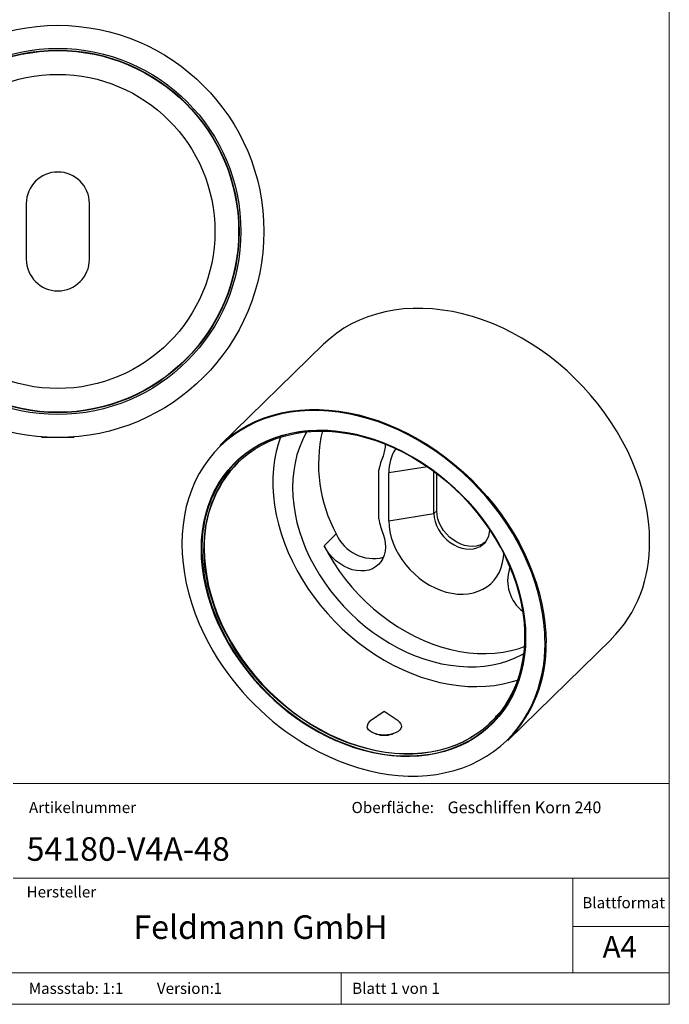
# Model space of a CAD drawing. Units: millimetres. Extents: x 5 to 292, y 5 to 205.
# Drawn here: x 204 to 292, y 5 to 138 of the extents above; entities that cross this region are included whole.
import ezdxf

# ---------------------------------------------------------------- set-up
doc = ezdxf.new("R2010")
doc.units = ezdxf.units.MM
doc.styles.add('SLDTEXTSTYLE0', font='TXT', dxfattribs={"width": 0.75})
doc.styles.add('SLDTEXTSTYLE1', font='TXT', dxfattribs={"width": 0.692308})

msp = doc.modelspace()

# ---------------------------------------------------------------- linework, layer by layer
at = {"color": 7, "linetype": 'Continuous', "lineweight": 18}
for p, q in [((292, 205), (292, 5)), ((203.6, 34.75), (292, 34.75)), ((203.6, 22), (279, 22)), ((292, 22), (279, 22)), ((279, 15.49), (279, 22)), ((279, 9.25), (279, 15.49)), ((292, 15.49), (279, 15.49)), ((159.4, 9.25), (292, 9.25)), ((247.8, 5), (247.8, 9.25)), ((5, 5), (292, 5))]:
    msp.add_line(p, q, dxfattribs=at)
at = {"color": 7, "linetype": 'Continuous', "lineweight": 25}
for p, q in [((205.39, 112.81), (205.39, 105.31)), ((213.89, 105.31), (213.89, 112.81)), ((245.42, 93.86), (231.47, 80.24)), ((207.57, 84.79), (207.5, 84.75)), ((211.78, 84.75), (211.72, 84.79)), ((207.44, 81.39), (207.59, 81.31)), ((211.7, 81.31), (207.59, 81.31)), ((211.7, 81.31), (211.85, 81.39)), ((252.89, 70.37), (252.89, 77.01)), ((254.22, 70.11), (254.22, 76.54)), ((260.3, 71.08), (260.3, 76.74)), ((260.67, 71.45), (260.67, 76.46)), ((254.22, 70.11), (260.3, 71.08)), ((260.3, 71.08), (260.67, 71.45)), ((247.13, 68.34), (245.49, 66.75)), ((270.47, 63.66), (270.56, 63.86)), ((275.31, 55.32), (275.15, 55.67)), ((270.23, 40.53), (284.19, 54.15)), ((253.6, 44.43), (251.75, 43.16)), ((255.46, 43.16), (253.61, 44.43)), ((252.42, 41.42), (252.55, 41.38)), ((254.66, 41.38), (254.8, 41.42))]:
    msp.add_line(p, q, dxfattribs=at)
at = {"color": 8, "linetype": 'Continuous', "lineweight": 25}
for p, q in [((259.42, 77.37), (254.22, 76.54)), ((270.58, 63.76), (270.47, 63.66)), ((272.63, 55.12), (272.64, 54.4)), ((275.26, 53.69), (275.25, 54.22))]:
    msp.add_line(p, q, dxfattribs=at)
at = {"color": 7, "linetype": 'Continuous', "lineweight": 25, "flags": 128}
for points in [[(289.35, 67.33), (289.31, 68.65), (289.2, 69.99), (289.01, 71.34), (288.75, 72.7), (288.42, 74.06), (288.02, 75.42), (287.54, 76.78), (287, 78.12), (286.39, 79.46), (285.71, 80.78), (284.97, 82.08), (284.17, 83.35), (283.31, 84.6), (282.4, 85.81), (281.43, 86.99), (280.41, 88.12), (279.34, 89.22), (278.23, 90.27), (277.08, 91.27), (275.89, 92.22), (274.67, 93.11), (273.41, 93.94), (272.13, 94.71), (270.83, 95.43), (269.51, 96.07), (268.18, 96.65), (266.83, 97.16), (265.48, 97.6), (264.13, 97.97), (262.78, 98.26), (261.44, 98.48), (260.1, 98.63), (258.78, 98.7), (257.48, 98.7), (256.2, 98.62), (254.95, 98.47), (253.72, 98.24), (252.54, 97.94), (251.38, 97.57), (250.27, 97.12), (249.2, 96.61), (248.18, 96.02), (247.21, 95.37), (246.3, 94.66), (245.44, 93.88), (245.42, 93.86)], [(231.47, 80.24), (231.48, 80.26), (232.34, 81.04), (233.26, 81.75), (234.23, 82.4), (235.25, 82.99), (236.32, 83.5), (237.43, 83.95), (238.58, 84.32), (239.77, 84.62), (240.99, 84.85), (242.25, 85), (243.53, 85.08), (244.83, 85.08), (246.15, 85.01), (247.48, 84.86), (248.83, 84.64), (250.18, 84.35), (251.53, 83.98), (252.88, 83.54), (254.22, 83.03), (255.56, 82.45), (256.88, 81.81), (258.18, 81.09), (259.46, 80.32), (260.71, 79.49), (261.93, 78.6), (263.12, 77.65), (264.28, 76.65), (265.39, 75.6), (266.45, 74.5), (267.47, 73.37), (268.44, 72.19), (269.36, 70.98), (270.22, 69.73), (271.02, 68.46), (271.76, 67.16), (272.44, 65.84), (273.05, 64.5), (273.59, 63.16), (274.07, 61.8), (274.47, 60.44), (274.8, 59.08), (275.06, 57.72), (275.25, 56.37), (275.36, 55.03), (275.39, 53.71)], [(275.25, 54.22), (275.22, 55.01), (275.11, 56.34), (274.93, 57.68), (274.67, 59.04), (274.34, 60.39), (273.93, 61.75), (273.46, 63.1), (272.92, 64.44), (272.31, 65.77), (271.64, 67.09), (270.9, 68.38), (270.1, 69.65), (269.25, 70.89), (268.33, 72.1), (267.37, 73.27), (266.35, 74.41), (265.29, 75.5), (264.18, 76.55), (263.03, 77.54), (261.85, 78.48), (260.63, 79.37), (259.38, 80.2), (258.11, 80.97), (256.81, 81.68), (255.49, 82.33), (254.16, 82.9), (252.82, 83.41), (251.48, 83.85), (250.13, 84.21), (248.79, 84.51), (247.45, 84.73), (246.12, 84.87), (244.8, 84.95), (243.51, 84.94), (242.23, 84.87), (242.15, 84.86)], [(266.04, 41.12), (266.1, 41.17), (266.99, 41.82), (267.82, 42.54), (268.58, 43.32), (269.29, 44.16), (269.94, 45.05), (270.52, 46), (271.03, 47), (271.47, 48.04), (271.84, 49.13), (272.14, 50.25), (272.36, 51.41), (272.51, 52.6), (272.58, 53.82), (272.58, 55.06), (272.51, 56.31), (272.36, 57.58), (272.14, 58.87), (271.84, 60.15), (271.47, 61.44), (271.03, 62.72), (270.52, 64), (269.94, 65.26), (269.29, 66.5), (268.58, 67.73), (267.82, 68.93), (266.99, 70.09), (266.1, 71.23), (265.17, 72.33), (264.18, 73.38), (263.15, 74.4), (262.07, 75.36), (260.96, 76.27), (259.81, 77.13), (258.63, 77.93), (257.43, 78.67), (256.2, 79.34), (254.95, 79.95), (253.69, 80.49), (252.42, 80.97), (251.14, 81.37), (249.86, 81.7), (248.59, 81.95), (247.32, 82.13), (246.06, 82.24), (244.82, 82.27), (243.61, 82.22), (242.41, 82.1), (241.25, 81.91), (240.12, 81.64), (239.02, 81.3), (237.97, 80.88), (236.96, 80.4), (236, 79.84), (235.09, 79.22), (234.23, 78.53), (233.43, 77.78), (232.69, 76.97), (232.02, 76.1), (231.83, 75.83)], [(242.87, 82.21), (243.34, 82.26), (244.54, 82.32), (245.77, 82.3), (247.01, 82.21), (248.27, 82.05), (249.54, 81.81), (250.81, 81.5), (252.08, 81.12), (253.34, 80.67), (254.6, 80.15), (255.84, 79.56), (257.07, 78.91), (258.27, 78.2), (259.45, 77.42), (260.61, 76.59), (261.72, 75.7), (262.81, 74.76), (263.85, 73.77), (264.84, 72.74), (265.79, 71.66), (266.69, 70.55), (267.53, 69.4), (268.32, 68.22), (269.05, 67.01), (269.72, 65.78), (270.32, 64.53), (270.86, 63.27), (271.33, 62), (271.73, 60.72), (272.05, 59.44), (272.31, 58.17), (272.5, 56.9), (272.61, 55.64), (272.63, 55.12)], [(232.06, 75.79), (232.25, 76.07), (232.92, 76.93), (233.66, 77.73), (234.45, 78.48), (235.3, 79.16), (236.2, 79.78), (237.16, 80.33), (238.16, 80.81), (239.2, 81.22), (240.29, 81.56), (241.41, 81.83), (242.57, 82.02), (243.75, 82.14), (244.96, 82.19), (246.19, 82.16), (247.43, 82.05), (248.69, 81.87), (249.96, 81.62), (251.23, 81.29), (252.49, 80.89), (253.75, 80.42), (255.01, 79.89), (256.24, 79.28), (257.46, 78.61), (258.66, 77.88), (259.83, 77.09), (260.97, 76.23), (262.08, 75.33), (263.14, 74.37), (264.17, 73.37), (265.14, 72.32), (266.07, 71.23), (266.95, 70.11), (267.77, 68.95), (268.54, 67.76), (269.24, 66.54), (269.88, 65.31), (270.45, 64.05), (270.96, 62.79), (271.4, 61.52), (271.76, 60.24), (272.06, 58.96), (272.28, 57.69), (272.43, 56.43), (272.5, 55.18), (272.5, 53.96), (272.43, 52.75), (272.28, 51.57), (272.06, 50.42), (271.76, 49.3), (271.4, 48.22), (270.96, 47.19), (270.45, 46.2), (269.88, 45.26), (269.24, 44.37), (268.54, 43.54), (267.77, 42.77), (266.95, 42.05), (266.07, 41.4), (265.87, 41.27)], [(239.62, 81.35), (239.35, 80.55), (239.06, 79.44), (238.84, 78.29), (238.69, 77.12), (238.61, 75.91), (238.61, 74.69), (238.69, 73.44), (238.84, 72.19), (239.06, 70.92), (239.35, 69.65), (239.72, 68.37), (240.15, 67.11), (240.66, 65.85), (241.23, 64.6), (241.87, 63.37), (242.57, 62.15), (243.33, 60.97), (244.15, 59.81), (245.02, 58.69), (245.95, 57.6), (246.93, 56.56), (247.95, 55.56), (249.01, 54.61), (250.11, 53.7), (251.25, 52.86), (252.41, 52.07), (253.6, 51.34), (254.82, 50.67), (256.05, 50.07), (257.3, 49.53), (258.56, 49.06), (259.82, 48.67), (261.09, 48.34), (262.35, 48.09), (263.6, 47.91), (264.84, 47.8), (266.07, 47.77), (267.27, 47.82), (268.45, 47.94), (269.61, 48.13), (270.72, 48.4), (271.54, 48.64)], [(243.18, 82.1), (243.05, 81.88), (242.58, 80.96), (242.18, 79.98), (241.85, 78.97), (241.59, 77.92), (241.41, 76.83), (241.29, 75.72), (241.26, 74.58), (241.29, 73.42), (241.41, 72.25), (241.59, 71.06), (241.85, 69.87), (242.18, 68.67), (242.58, 67.48), (243.05, 66.3), (243.59, 65.13), (244.2, 63.98), (244.86, 62.84), (245.59, 61.74), (246.37, 60.66), (247.21, 59.62), (248.1, 58.62), (249.04, 57.66), (250.02, 56.75), (251.04, 55.88), (252.1, 55.08), (253.19, 54.32), (254.3, 53.63), (255.44, 53), (256.6, 52.43), (257.77, 51.94), (258.95, 51.51), (260.14, 51.15), (261.33, 50.86), (262.51, 50.65), (263.68, 50.51), (264.84, 50.45), (265.97, 50.46), (267.09, 50.54), (268.18, 50.71), (269.24, 50.94), (270.26, 51.25), (271.24, 51.63), (272.18, 52.08), (272.37, 52.18)], [(260.3, 71.08), (260.34, 70.55), (260.45, 70.01), (260.64, 69.48), (260.9, 68.95), (261.22, 68.45), (261.6, 67.98), (262.03, 67.55), (262.5, 67.17), (263, 66.85), (263.52, 66.6), (264.06, 66.42), (264.59, 66.31), (265.12, 66.28), (265.62, 66.32), (266.09, 66.44), (266.52, 66.64), (266.9, 66.9), (267.22, 67.23), (267.48, 67.62), (267.67, 68.05), (267.78, 68.53), (267.81, 68.88)], [(267.21, 67.21), (266.89, 67), (266.47, 66.81), (265.99, 66.69), (265.49, 66.64), (264.97, 66.67), (264.43, 66.78), (263.9, 66.96), (263.37, 67.22), (262.87, 67.54), (262.4, 67.91), (261.97, 68.34), (261.59, 68.81), (261.27, 69.32), (261.01, 69.84), (260.83, 70.38), (260.71, 70.92), (260.67, 71.45)], [(254.22, 70.11), (254.26, 69.37), (254.37, 68.61), (254.55, 67.85), (254.81, 67.08), (255.13, 66.33), (255.53, 65.59), (255.98, 64.88), (256.49, 64.19), (257.05, 63.55), (257.66, 62.94), (258.31, 62.39), (259, 61.89), (259.71, 61.44), (260.45, 61.07), (261.2, 60.75), (261.96, 60.51), (262.72, 60.34), (263.47, 60.24), (264.21, 60.22), (264.92, 60.28), (265.61, 60.4), (266.26, 60.61), (266.87, 60.88), (267.43, 61.22), (267.94, 61.63), (268.39, 62.1), (268.78, 62.62), (269.11, 63.2), (269.37, 63.82), (269.55, 64.48), (269.66, 65.18), (269.69, 65.68)], [(253.45, 68.29), (253.63, 67.7), (253.74, 67.12), (253.77, 66.55), (253.73, 66.01), (253.61, 65.49), (253.42, 65.01), (253.16, 64.58), (252.83, 64.21), (252.44, 63.89), (252, 63.65), (251.52, 63.47), (251, 63.37), (250.45, 63.35), (249.88, 63.4), (249.3, 63.52), (248.72, 63.72), (248.16, 63.99), (247.61, 64.33), (247.09, 64.72), (246.62, 65.17), (246.18, 65.66), (245.81, 66.19), (245.49, 66.75)], [(229.36, 66.34), (229.4, 65.1), (229.51, 63.85), (229.7, 62.58), (229.95, 61.31), (230.29, 60.03), (230.69, 58.76), (231.16, 57.49), (231.7, 56.23), (232.31, 54.99), (232.98, 53.77), (233.71, 52.57), (234.5, 51.39), (235.35, 50.25), (236.25, 49.14), (237.21, 48.07), (238.21, 47.05), (239.25, 46.07), (240.34, 45.14), (241.46, 44.26), (242.61, 43.44), (243.79, 42.68), (245, 41.98), (246.23, 41.34), (247.47, 40.77), (248.73, 40.27), (249.99, 39.84), (251.26, 39.47), (252.52, 39.18), (253.78, 38.97), (255.03, 38.82), (256.27, 38.76), (257.49, 38.76), (258.68, 38.84), (259.85, 39), (260.99, 39.23), (262.1, 39.54), (263.16, 39.91), (264.18, 40.36), (265.16, 40.87), (266.09, 41.46), (266.96, 42.11), (267.63, 42.67)], [(245.49, 66.75), (246.12, 65.57), (246.81, 64.42), (247.57, 63.29), (248.38, 62.2), (249.25, 61.15), (250.17, 60.13), (251.14, 59.17), (252.16, 58.25), (253.21, 57.38), (254.31, 56.58), (255.43, 55.83), (256.58, 55.15), (257.75, 54.53), (258.94, 53.98), (260.14, 53.5), (261.35, 53.1), (262.57, 52.77), (263.78, 52.52), (264.98, 52.34), (266.17, 52.24), (267.34, 52.22), (268.49, 52.28), (269.61, 52.42), (270.71, 52.63), (271.76, 52.92), (272.47, 53.17)], [(253.61, 44.43), (253.6, 44.43), (253.6, 44.43), (253.6, 44.43), (253.6, 44.43), (253.6, 44.43), (253.6, 44.43), (253.6, 44.43), (253.61, 44.43), (253.61, 44.43), (253.61, 44.43), (253.61, 44.43), (253.61, 44.43), (253.61, 44.43), (253.61, 44.43), (253.61, 44.43), (253.61, 44.43)], [(255.46, 43.16), (255.62, 43.03), (255.8, 42.83), (255.9, 42.61), (255.92, 42.38), (255.85, 42.15), (255.7, 41.94), (255.48, 41.75), (255.19, 41.58), (254.84, 41.44), (254.45, 41.33), (254.02, 41.27), (253.58, 41.25), (253.15, 41.28), (252.72, 41.34), (252.33, 41.45), (251.99, 41.59), (251.71, 41.76), (251.49, 41.96), (251.35, 42.18), (251.29, 42.4), (251.29, 42.4)]]:
    msp.add_lwpolyline(points, dxfattribs=at)
at = {"color": 8, "linetype": 'Continuous', "lineweight": 25, "flags": 128}
for points in [[(242.15, 84.86), (240.98, 84.71), (239.76, 84.49), (238.58, 84.19), (237.43, 83.82), (236.32, 83.37), (235.26, 82.86), (234.24, 82.28), (233.28, 81.63), (232.36, 80.92), (231.51, 80.14), (230.71, 79.31), (229.97, 78.41), (229.3, 77.46), (228.69, 76.46), (228.15, 75.42), (227.68, 74.32), (227.27, 73.18), (226.94, 72.01), (226.68, 70.8), (226.5, 69.55), (226.39, 68.28), (226.35, 66.98), (226.39, 65.67), (226.5, 64.34), (226.68, 62.99), (226.94, 61.64), (227.27, 60.28), (227.68, 58.93), (228.15, 57.58), (228.69, 56.23), (229.3, 54.9), (229.97, 53.59), (230.53, 52.6)], [(232.58, 53.63), (232.56, 53.67), (231.89, 54.9), (231.29, 56.14), (230.75, 57.41), (230.28, 58.68), (229.89, 59.95), (229.56, 61.23), (229.3, 62.51), (229.12, 63.78), (229, 65.03), (228.97, 66.27), (229, 67.49), (229.12, 68.69), (229.3, 69.86), (229.56, 70.99), (229.89, 72.09), (230.28, 73.15), (230.75, 74.17), (231.29, 75.14), (231.89, 76.06), (232.56, 76.93), (233.29, 77.74), (234.08, 78.49), (234.92, 79.18), (235.82, 79.81), (236.77, 80.37), (237.77, 80.86), (238.81, 81.28), (239.89, 81.64), (241, 81.92), (242.16, 82.12), (242.87, 82.21)], [(265.87, 41.27), (265.14, 40.82), (264.17, 40.3), (263.14, 39.85), (262.08, 39.48), (260.97, 39.17), (259.83, 38.94), (258.66, 38.79), (257.46, 38.7), (256.24, 38.7), (255.01, 38.77), (253.75, 38.91), (252.49, 39.12), (251.23, 39.42), (249.96, 39.78), (248.69, 40.21), (247.43, 40.72), (246.19, 41.29), (244.96, 41.93), (243.75, 42.63), (242.57, 43.39), (241.41, 44.21), (240.29, 45.09), (239.2, 46.02), (238.16, 47), (237.16, 48.03), (236.2, 49.1), (235.3, 50.2), (234.45, 51.35), (233.66, 52.52), (232.92, 53.73), (232.25, 54.95), (231.64, 56.2), (231.1, 57.46), (230.63, 58.72), (230.23, 60), (229.9, 61.28), (229.64, 62.55), (229.45, 63.82), (229.34, 65.07), (229.3, 66.31)], [(229.04, 66.27), (229.08, 65.02), (229.19, 63.76), (229.38, 62.48), (229.64, 61.2), (229.98, 59.91), (230.38, 58.62), (230.86, 57.34), (231.4, 56.08), (232.02, 54.82), (232.69, 53.59), (233.43, 52.37), (234.23, 51.19), (235.09, 50.04), (236, 48.92), (236.96, 47.84), (237.97, 46.81), (239.02, 45.82), (240.12, 44.88), (241.25, 44), (242.41, 43.17), (243.61, 42.4), (244.82, 41.69), (246.06, 41.05), (247.32, 40.47), (248.59, 39.97), (249.86, 39.53), (251.14, 39.16), (252.42, 38.87), (253.69, 38.65), (254.95, 38.51), (256.2, 38.44), (257.43, 38.45), (258.63, 38.53), (259.81, 38.69), (260.96, 38.92), (262.07, 39.23), (263.15, 39.61), (264.18, 40.06), (265.17, 40.58), (266.04, 41.12)], [(272.64, 54.4), (272.61, 53.18), (272.5, 51.99), (272.31, 50.82), (272.05, 49.68), (271.73, 48.58), (271.33, 47.52), (270.86, 46.51), (270.32, 45.54), (269.72, 44.62), (269.05, 43.75), (268.32, 42.94), (267.53, 42.19), (266.69, 41.5), (265.79, 40.87), (264.84, 40.31), (263.85, 39.82), (262.81, 39.39), (261.72, 39.04), (260.61, 38.76), (259.45, 38.55), (258.27, 38.42), (257.07, 38.36), (255.84, 38.38), (254.6, 38.46), (253.34, 38.63), (252.08, 38.86), (250.81, 39.17), (249.54, 39.55), (248.27, 40.01), (247.04, 40.51)], [(275.22, 52.35), (275.22, 52.4), (275.26, 53.69)], [(243.22, 39.87), (243.51, 39.7), (244.8, 38.99), (246.12, 38.35), (247.45, 37.78), (248.79, 37.27), (250.13, 36.83), (251.48, 36.46), (252.82, 36.17), (254.16, 35.95), (255.49, 35.8), (256.81, 35.73), (258.11, 35.73), (259.38, 35.81), (260.63, 35.96), (261.85, 36.19), (263.03, 36.49), (264.18, 36.86), (265.29, 37.31), (266.35, 37.82), (267.37, 38.4), (268.33, 39.05), (269.25, 39.76), (270.1, 40.54), (270.9, 41.37), (271.64, 42.27), (272.31, 43.21), (272.92, 44.21), (273.46, 45.26), (273.93, 46.36), (274.34, 47.49), (274.67, 48.67), (274.83, 49.38)]]:
    msp.add_lwpolyline(points, dxfattribs=at)
at = {"color": 7, "linetype": 'Continuous', "lineweight": 25}
for radius in [27.75, 24.65, 24.4, 24.35, 21.15]:
    msp.add_circle((209.64, 109.06), radius, dxfattribs=at)
for centre, radius, start, end in [((209.64, 112.81), 4.25, 0, 180), ((209.64, 105.31), 4.25, 180, 0), ((264.44, 77.72), 19.69, 166.871, 208.4502), ((250.12, 80.29), 3.65, 335.7165, 2.2883), ((260.16, 76.66), 5.94, 147.6119, 181.1534), ((259.75, 75.85), 6.95, 155.0063, 170.4157), ((245.2, 66.82), 15.85, 135.2583, 181.7561), ((263.45, 72.07), 10.7, 189.1284, 200.6861), ((252.17, 70.51), 5.49, 203.2305, 283.996), ((271.25, 66.81), 18.1, 315.6078, 1.6579), ((275.43, 62.05), 5.21, 162.0166, 232.5914), ((260.12, 69.46), 31.76, 209.8826, 245.6835), ((257.3, 53.19), 18.1, 315.6078, 1.6579), ((261.53, 70.81), 35.96, 210.4353, 239.3777), ((254.6, 53.55), 20.66, 348.3397, 356.6655), ((258.17, 53.06), 14.04, 312.7895, 320.8876), ((252.2, 42.37), 0.909, 119.3493, 178.0883), ((253.61, 44.93), 3.71, 253.458, 286.542)]:
    msp.add_arc(centre, radius, start, end, dxfattribs=at)
at = {"color": 8, "linetype": 'Continuous', "lineweight": 25}
for centre, radius, start, end in [((245.82, 66.58), 16.78, 146.5203, 181.052), ((245.88, 66.64), 16.58, 146.4696, 181.1303)]:
    msp.add_arc(centre, radius, start, end, dxfattribs=at)

# ---------------------------------------------------------------- texts
at = {"color": 7, "linetype": 'Continuous', "lineweight": 0, "attachment_point": 1}
for s, insert, char_height, style in [('Artikelnummer', (205.75, 32.25), 1.5, 'SLDTEXTSTYLE0'), ('Oberfläche:', (249.2, 32.25), 1.5, 'SLDTEXTSTYLE0'), ('Geschliffen Korn 240', (262.13, 32.31), 1.5875, 'SLDTEXTSTYLE0'), ('54180-V4A-48', (205.43, 27.5), 3.175, 'SLDTEXTSTYLE0'), ('Hersteller', (205.43, 20.89), 1.5, 'SLDTEXTSTYLE0'), ('Blattformat', (280.28, 19.43), 1.5, 'SLDTEXTSTYLE0'), ('Feldmann GmbH', (219.81, 16.98), 3.175, 'SLDTEXTSTYLE0'), ('A4', (283.02, 14.21), 2.91, 'SLDTEXTSTYLE0'), ('Massstab: 1:1', (205.72, 7.9), 1.5, 'SLDTEXTSTYLE0'), ('Version:', (222.98, 7.9), 1.5, 'SLDTEXTSTYLE0'), ('Blatt 1 von 1', (249.28, 7.9), 1.5, 'SLDTEXTSTYLE1'), ('1', (230.61, 7.9), 1.5, 'SLDTEXTSTYLE0')]:
    msp.add_mtext(s, dxfattribs=dict(at, insert=insert, char_height=char_height, style=style))

doc.saveas('drawing.dxf')
